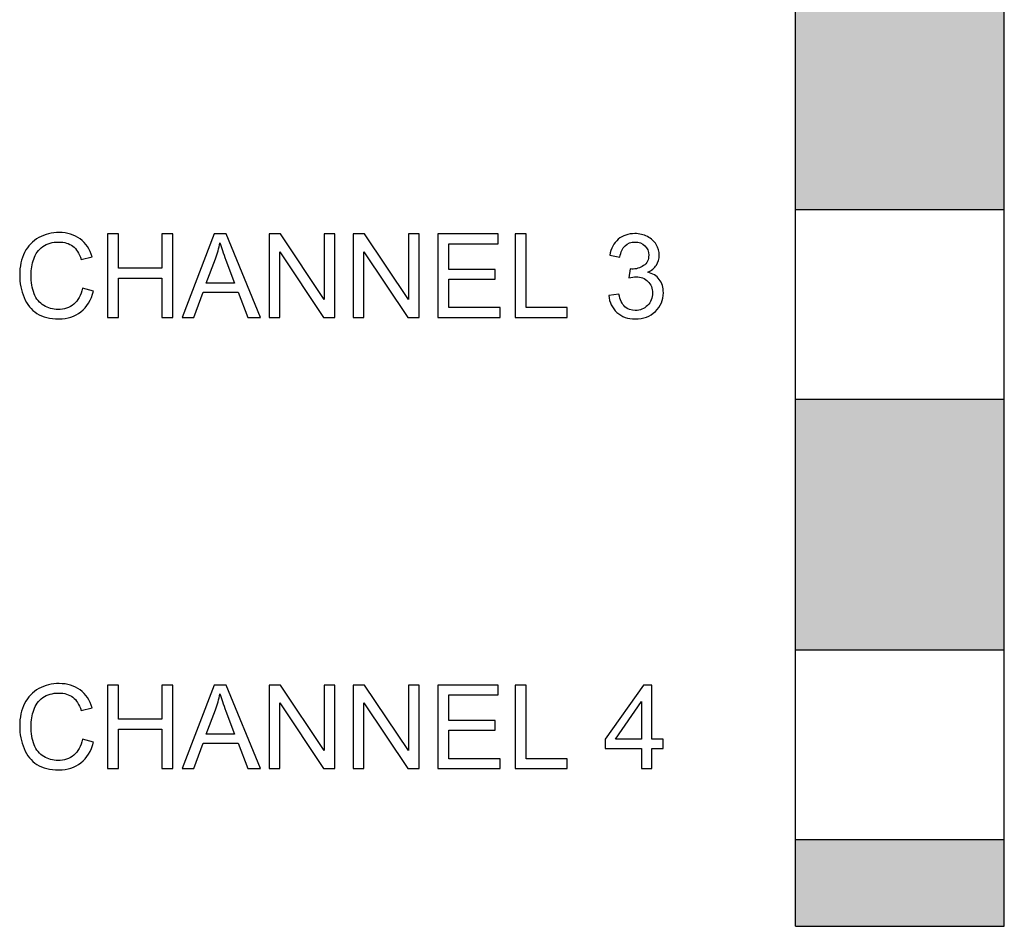
# Model space of a CAD drawing. Units: inches. Extents: x -10.1 to 22.1, y 0.6 to 20.9.
# Drawn here: x 0.9 to 1.5, y 9.4 to 9.9 of the extents above; entities that cross this region are included whole.
import ezdxf

# ---------------------------------------------------------------- set-up
doc = ezdxf.new("R2010")
doc.units = ezdxf.units.IN
doc.header["$LTSCALE"] = 1.434074
doc.header["$MEASUREMENT"] = 0
doc.layers.add('Label', color=30, linetype='CONTINUOUS')

msp = doc.modelspace()

# ---------------------------------------------------------------- hatches: boundary and pattern name
at = {"layer": 'Label'}
h = msp.add_hatch(color=256, dxfattribs=at)
h.paths.add_polyline_path([(1.49772, 10.32859), (1.37272, 10.32859), (1.37272, 10.29796), (1.49772, 10.29796)])
h.paths.add_polyline_path([(1.49772, 10.18449), (1.37272, 10.18449), (1.37272, 10.07052), (1.49772, 10.07052)])
h.paths.add_polyline_path([(1.49772, 9.95705), (1.37272, 9.95705), (1.37272, 9.78522), (1.49772, 9.78522)])
h.paths.add_polyline_path([(1.49772, 9.67175), (1.37272, 9.67175), (1.37272, 9.52163), (1.49772, 9.52163)])
h.paths.add_polyline_path([(1.49772, 9.40816), (1.37272, 9.40816), (1.37272, 9.3562), (1.49772, 9.3562)])

# ---------------------------------------------------------------- linework, layer by layer
for p, q in [((1.37272, 9.3562), (1.37272, 10.32859)), ((1.49772, 9.3562), (1.49772, 10.32859)), ((1.37272, 9.78522), (1.49772, 9.78522)), ((1.37272, 9.67175), (1.49772, 9.67175)), ((1.37272, 9.52163), (1.49772, 9.52163)), ((1.37272, 9.40816), (1.49772, 9.40816)), ((1.37272, 9.3562), (1.49772, 9.3562))]:
    msp.add_line(p, q, dxfattribs=at)
at = {"layer": 'Label', "linetype": 'Continuous'}
for p, q in [((0.96076, 9.77064), (0.96076, 9.72064)), ((0.96738, 9.77064), (0.96076, 9.77064)), ((0.96738, 9.75011), (0.96738, 9.77064)), ((0.99337, 9.77064), (0.99337, 9.75011)), ((0.99998, 9.77064), (0.99337, 9.77064)), ((0.99998, 9.72064), (0.99998, 9.77064)), ((1.02471, 9.77064), (1.00551, 9.72064)), ((1.03184, 9.77064), (1.02471, 9.77064)), ((1.0523, 9.72064), (1.03184, 9.77064)), ((1.05752, 9.77064), (1.05752, 9.72064)), ((1.06431, 9.77064), (1.05752, 9.77064)), ((1.09057, 9.73139), (1.06431, 9.77064)), ((1.09057, 9.77064), (1.09057, 9.73139)), ((1.09691, 9.77064), (1.09057, 9.77064)), ((1.09691, 9.72064), (1.09691, 9.77064)), ((1.10796, 9.77064), (1.10796, 9.72064)), ((1.11475, 9.77064), (1.10796, 9.77064)), ((1.14101, 9.73139), (1.11475, 9.77064)), ((1.14101, 9.77064), (1.14101, 9.73139)), ((1.14736, 9.77064), (1.14101, 9.77064)), ((1.14736, 9.72064), (1.14736, 9.77064)), ((1.15861, 9.77064), (1.15861, 9.72064)), ((1.19477, 9.77064), (1.15861, 9.77064)), ((1.19477, 9.76474), (1.19477, 9.77064)), ((1.20479, 9.77064), (1.20479, 9.72064)), ((1.21141, 9.77064), (1.20479, 9.77064)), ((1.21141, 9.72654), (1.21141, 9.77064)), ((1.16523, 9.74943), (1.16523, 9.76474)), ((1.16523, 9.76474), (1.19477, 9.76474)), ((0.94504, 9.7554), (0.95155, 9.75693)), ((1.06386, 9.72064), (1.06386, 9.75993)), ((1.06386, 9.75993), (1.09013, 9.72064)), ((1.11431, 9.72064), (1.11431, 9.75993)), ((1.11431, 9.75993), (1.14057, 9.72064)), ((1.26148, 9.75789), (1.26762, 9.7568)), ((1.01994, 9.74118), (1.02543, 9.75584)), ((1.03167, 9.75502), (1.03689, 9.74118)), ((0.99337, 9.75011), (0.96738, 9.75011)), ((1.19289, 9.74943), (1.16523, 9.74943)), ((1.19289, 9.74356), (1.19289, 9.74943)), ((1.27365, 9.7497), (1.27297, 9.74431)), ((1.27464, 9.74963), (1.27365, 9.7497)), ((0.96738, 9.72064), (0.96738, 9.74421)), ((0.96738, 9.74421), (0.99337, 9.74421)), ((0.99337, 9.74421), (0.99337, 9.72064)), ((1.03689, 9.74118), (1.01994, 9.74118)), ((1.16523, 9.72654), (1.16523, 9.74356)), ((1.16523, 9.74356), (1.19289, 9.74356)), ((0.9524, 9.7365), (0.94579, 9.73817)), ((1.01253, 9.72064), (1.01803, 9.73579)), ((1.01803, 9.73579), (1.03893, 9.73579)), ((1.03893, 9.73579), (1.04477, 9.72064)), ((1.267, 9.73466), (1.26086, 9.73384)), ((1.19592, 9.72654), (1.16523, 9.72654)), ((1.19592, 9.72064), (1.19592, 9.72654)), ((1.23603, 9.72654), (1.21141, 9.72654)), ((1.23603, 9.72064), (1.23603, 9.72654)), ((0.96076, 9.72064), (0.96738, 9.72064)), ((0.99337, 9.72064), (0.99998, 9.72064)), ((1.00551, 9.72064), (1.01253, 9.72064)), ((1.04477, 9.72064), (1.0523, 9.72064)), ((1.05752, 9.72064), (1.06386, 9.72064)), ((1.09013, 9.72064), (1.09691, 9.72064)), ((1.10796, 9.72064), (1.11431, 9.72064)), ((1.14057, 9.72064), (1.14736, 9.72064)), ((1.15861, 9.72064), (1.19592, 9.72064)), ((1.20479, 9.72064), (1.23603, 9.72064)), ((0.96076, 9.50064), (0.96076, 9.45064)), ((0.96738, 9.50064), (0.96076, 9.50064)), ((0.96738, 9.48011), (0.96738, 9.50064)), ((0.99337, 9.50064), (0.99337, 9.48011)), ((0.99998, 9.50064), (0.99337, 9.50064)), ((0.99998, 9.45064), (0.99998, 9.50064)), ((1.02471, 9.50064), (1.00551, 9.45064)), ((1.03184, 9.50064), (1.02471, 9.50064)), ((1.0523, 9.45064), (1.03184, 9.50064)), ((1.05752, 9.50064), (1.05752, 9.45064)), ((1.06431, 9.50064), (1.05752, 9.50064)), ((1.09057, 9.46139), (1.06431, 9.50064)), ((1.09057, 9.50064), (1.09057, 9.46139)), ((1.09691, 9.50064), (1.09057, 9.50064)), ((1.09691, 9.45064), (1.09691, 9.50064)), ((1.10796, 9.50064), (1.10796, 9.45064)), ((1.11475, 9.50064), (1.10796, 9.50064)), ((1.14101, 9.46139), (1.11475, 9.50064)), ((1.14101, 9.50064), (1.14101, 9.46139)), ((1.14736, 9.50064), (1.14101, 9.50064)), ((1.14736, 9.45064), (1.14736, 9.50064)), ((1.15861, 9.50064), (1.15861, 9.45064)), ((1.19477, 9.50064), (1.15861, 9.50064)), ((1.19477, 9.49474), (1.19477, 9.50064)), ((1.20479, 9.50064), (1.20479, 9.45064)), ((1.21141, 9.50064), (1.20479, 9.50064)), ((1.21141, 9.45654), (1.21141, 9.50064)), ((1.28163, 9.50064), (1.25882, 9.46824)), ((1.28665, 9.50064), (1.28163, 9.50064)), ((1.28665, 9.46824), (1.28665, 9.50064)), ((1.16523, 9.47943), (1.16523, 9.49474)), ((1.16523, 9.49474), (1.19477, 9.49474)), ((0.94504, 9.4854), (0.95155, 9.48693)), ((1.01994, 9.47118), (1.02543, 9.48584)), ((1.06386, 9.45064), (1.06386, 9.48993)), ((1.06386, 9.48993), (1.09013, 9.45064)), ((1.11431, 9.48993), (1.14057, 9.45064)), ((1.11431, 9.45064), (1.11431, 9.48993)), ((1.26485, 9.46824), (1.28051, 9.49079)), ((1.28051, 9.49079), (1.28051, 9.46824)), ((0.99337, 9.48011), (0.96738, 9.48011)), ((1.03167, 9.48502), (1.03689, 9.47118)), ((0.96738, 9.45064), (0.96738, 9.47421)), ((0.96738, 9.47421), (0.99337, 9.47421)), ((0.99337, 9.47421), (0.99337, 9.45064)), ((1.19289, 9.47943), (1.16523, 9.47943)), ((1.19289, 9.47356), (1.19289, 9.47943)), ((0.9524, 9.4665), (0.94579, 9.46817)), ((1.03689, 9.47118), (1.01994, 9.47118)), ((1.16523, 9.45654), (1.16523, 9.47356)), ((1.16523, 9.47356), (1.19289, 9.47356)), ((1.25882, 9.46824), (1.25882, 9.46262)), ((1.28051, 9.46824), (1.26485, 9.46824)), ((1.2934, 9.46824), (1.28665, 9.46824)), ((1.2934, 9.46262), (1.2934, 9.46824)), ((1.01253, 9.45064), (1.01803, 9.46579)), ((1.01803, 9.46579), (1.03893, 9.46579)), ((1.03893, 9.46579), (1.04477, 9.45064)), ((1.25882, 9.46262), (1.28051, 9.46262)), ((1.28051, 9.46262), (1.28051, 9.45064)), ((1.28665, 9.46262), (1.2934, 9.46262)), ((1.28665, 9.45064), (1.28665, 9.46262)), ((1.19592, 9.45654), (1.16523, 9.45654)), ((1.19592, 9.45064), (1.19592, 9.45654)), ((1.23603, 9.45654), (1.21141, 9.45654)), ((1.23603, 9.45064), (1.23603, 9.45654)), ((0.96076, 9.45064), (0.96738, 9.45064)), ((0.99337, 9.45064), (0.99998, 9.45064)), ((1.00551, 9.45064), (1.01253, 9.45064)), ((1.04477, 9.45064), (1.0523, 9.45064)), ((1.05752, 9.45064), (1.06386, 9.45064)), ((1.09013, 9.45064), (1.09691, 9.45064)), ((1.10796, 9.45064), (1.11431, 9.45064)), ((1.14057, 9.45064), (1.14736, 9.45064)), ((1.15861, 9.45064), (1.19592, 9.45064)), ((1.20479, 9.45064), (1.23603, 9.45064)), ((1.28051, 9.45064), (1.28665, 9.45064))]:
    msp.add_line(p, q, dxfattribs=at)
for points in [[(0.91966, 9.76846), (0.91598, 9.76645), (0.91315, 9.76352), (0.91117, 9.75963)], [(0.9318, 9.7715), (0.92737, 9.7715), (0.92335, 9.77047), (0.91966, 9.76846)], [(0.94442, 9.76767), (0.94101, 9.7702), (0.93678, 9.7715), (0.9318, 9.7715)], [(1.27652, 9.77085), (1.27256, 9.77085), (1.26925, 9.76969), (1.26659, 9.76744)], [(1.28405, 9.76907), (1.28174, 9.77023), (1.27925, 9.77085), (1.27652, 9.77085)], [(1.2893, 9.7643), (1.28808, 9.76631), (1.28634, 9.76792), (1.28405, 9.76907)], [(0.91658, 9.75564), (0.91762, 9.75874), (0.91942, 9.76123), (0.92202, 9.76307)], [(0.92202, 9.76307), (0.92461, 9.76491), (0.92781, 9.76583), (0.93167, 9.76583)], [(0.93167, 9.76583), (0.93501, 9.76583), (0.93777, 9.76498), (0.93998, 9.76333)], [(0.93998, 9.76333), (0.94217, 9.76167), (0.94388, 9.75901), (0.94504, 9.7554)], [(0.95155, 9.75693), (0.95019, 9.76154), (0.94783, 9.76512), (0.94442, 9.76767)], [(1.02543, 9.75584), (1.02659, 9.75898), (1.02747, 9.76219), (1.02812, 9.76539)], [(1.02812, 9.76539), (1.02887, 9.76266), (1.03008, 9.75923), (1.03167, 9.75502)], [(1.26659, 9.76744), (1.26393, 9.76519), (1.26223, 9.76198), (1.26148, 9.75789)], [(1.26762, 9.7568), (1.26806, 9.7598), (1.26908, 9.76205), (1.27068, 9.76356)], [(1.27068, 9.76356), (1.27225, 9.76505), (1.27427, 9.7658), (1.27665, 9.7658)], [(1.27665, 9.7658), (1.27904, 9.7658), (1.28102, 9.76505), (1.28254, 9.76357)], [(1.28254, 9.76357), (1.28406, 9.76208), (1.28484, 9.76024), (1.28484, 9.75799)], [(1.29115, 9.75785), (1.29115, 9.7601), (1.29054, 9.76225), (1.2893, 9.7643)], [(0.91117, 9.75963), (0.90919, 9.75574), (0.9082, 9.7512), (0.9082, 9.74602)], [(1.28484, 9.75799), (1.28484, 9.75513), (1.28378, 9.75304), (1.2817, 9.75169)], [(1.28941, 9.75195), (1.29057, 9.75373), (1.29115, 9.75567), (1.29115, 9.75785)], [(0.91502, 9.74605), (0.91502, 9.74933), (0.91554, 9.75253), (0.91658, 9.75564)], [(1.2817, 9.75169), (1.27959, 9.75032), (1.27723, 9.74946), (1.27464, 9.74963)], [(1.28426, 9.74772), (1.28651, 9.74875), (1.28825, 9.75018), (1.28941, 9.75195)], [(0.9082, 9.74602), (0.9082, 9.74124), (0.90906, 9.73678), (0.91083, 9.73262)], [(0.91687, 9.7349), (0.91564, 9.73807), (0.91502, 9.74179), (0.91502, 9.74605)], [(1.27297, 9.74431), (1.27468, 9.74476), (1.27614, 9.745), (1.2773, 9.745)], [(1.2773, 9.745), (1.28013, 9.745), (1.28249, 9.74407), (1.28433, 9.74223)], [(1.29115, 9.74346), (1.28951, 9.74561), (1.28719, 9.74704), (1.28426, 9.74772)], [(1.28433, 9.74223), (1.28617, 9.74039), (1.28709, 9.73807), (1.28709, 9.73528)], [(1.29361, 9.73541), (1.29361, 9.73862), (1.29279, 9.74131), (1.29115, 9.74346)], [(0.92266, 9.7278), (0.92004, 9.72937), (0.91809, 9.73173), (0.91687, 9.7349)], [(0.94579, 9.73817), (0.94487, 9.73395), (0.94313, 9.73077), (0.94057, 9.72866)], [(0.9449, 9.72405), (0.94852, 9.72692), (0.95101, 9.73105), (0.9524, 9.7365)], [(1.26086, 9.73384), (1.26127, 9.72968), (1.26291, 9.72627), (1.2658, 9.72367)], [(1.27058, 9.72712), (1.26888, 9.72866), (1.26768, 9.73118), (1.267, 9.73466)], [(1.28709, 9.73528), (1.28709, 9.73231), (1.28607, 9.72982), (1.2841, 9.72783)], [(1.28882, 9.7243), (1.292, 9.72733), (1.29361, 9.73105), (1.29361, 9.73541)], [(0.91083, 9.73262), (0.9126, 9.72845), (0.91516, 9.72525), (0.91854, 9.72307)], [(0.93116, 9.72545), (0.92809, 9.72545), (0.92526, 9.72624), (0.92266, 9.7278)], [(0.94057, 9.72866), (0.93798, 9.72651), (0.93484, 9.72545), (0.93116, 9.72545)], [(1.27679, 9.72484), (1.27434, 9.72484), (1.27229, 9.72559), (1.27058, 9.72712)], [(1.2841, 9.72783), (1.28211, 9.72583), (1.27966, 9.72484), (1.27679, 9.72484)], [(0.91854, 9.72307), (0.92191, 9.72088), (0.92631, 9.71979), (0.9317, 9.71979)], [(0.9317, 9.71979), (0.93689, 9.71979), (0.94129, 9.72119), (0.9449, 9.72405)], [(1.2658, 9.72367), (1.26871, 9.72105), (1.27236, 9.71976), (1.27676, 9.71976)], [(1.27676, 9.71976), (1.2816, 9.71976), (1.28562, 9.72126), (1.28882, 9.7243)], [(0.91966, 9.49846), (0.91598, 9.49645), (0.91315, 9.49352), (0.91117, 9.48963)], [(0.9318, 9.5015), (0.92737, 9.5015), (0.92335, 9.50047), (0.91966, 9.49846)], [(0.94442, 9.49767), (0.94101, 9.5002), (0.93678, 9.5015), (0.9318, 9.5015)], [(0.95155, 9.48693), (0.95019, 9.49154), (0.94783, 9.49512), (0.94442, 9.49767)], [(0.91658, 9.48564), (0.91762, 9.48874), (0.91942, 9.49123), (0.92202, 9.49307)], [(0.92202, 9.49307), (0.92461, 9.49491), (0.92781, 9.49583), (0.93167, 9.49583)], [(0.93167, 9.49583), (0.93501, 9.49583), (0.93777, 9.49498), (0.93998, 9.49333)], [(0.93998, 9.49333), (0.94217, 9.49167), (0.94388, 9.48901), (0.94504, 9.4854)], [(1.02543, 9.48584), (1.02659, 9.48898), (1.02747, 9.49219), (1.02812, 9.49539)], [(1.02812, 9.49539), (1.02887, 9.49266), (1.03008, 9.48923), (1.03167, 9.48502)], [(0.91117, 9.48963), (0.90919, 9.48574), (0.9082, 9.4812), (0.9082, 9.47602)], [(0.91502, 9.47605), (0.91502, 9.47933), (0.91554, 9.48253), (0.91658, 9.48564)], [(0.9082, 9.47602), (0.9082, 9.47124), (0.90906, 9.46678), (0.91083, 9.46262)], [(0.91687, 9.4649), (0.91564, 9.46807), (0.91502, 9.47179), (0.91502, 9.47605)], [(0.94579, 9.46817), (0.94487, 9.46395), (0.94313, 9.46077), (0.94057, 9.45866)], [(0.91083, 9.46262), (0.9126, 9.45845), (0.91516, 9.45525), (0.91854, 9.45307)], [(0.92266, 9.4578), (0.92004, 9.45937), (0.91809, 9.46173), (0.91687, 9.4649)], [(0.9449, 9.45405), (0.94852, 9.45692), (0.95101, 9.46105), (0.9524, 9.4665)], [(0.93116, 9.45545), (0.92809, 9.45545), (0.92526, 9.45624), (0.92266, 9.4578)], [(0.94057, 9.45866), (0.93798, 9.45651), (0.93484, 9.45545), (0.93116, 9.45545)], [(0.91854, 9.45307), (0.92191, 9.45088), (0.92631, 9.44979), (0.9317, 9.44979)], [(0.9317, 9.44979), (0.93689, 9.44979), (0.94129, 9.45119), (0.9449, 9.45405)]]:
    msp.add_open_spline(points, degree=3, dxfattribs=at)

doc.saveas('drawing.dxf')
